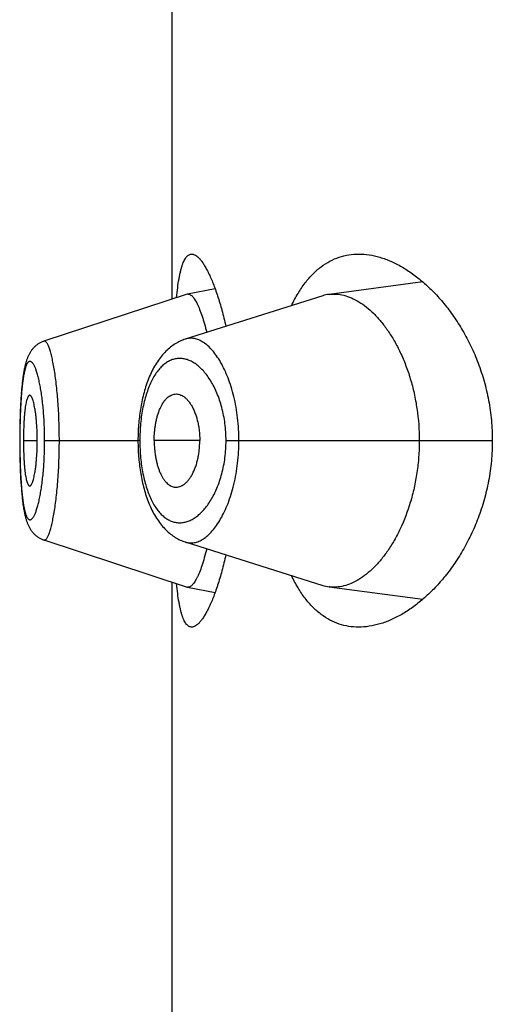
# Model space of a CAD drawing. Units: inches. Extents: x 0 to 11, y 0 to 8.5.
# Drawn here: x 5.8 to 5.8, y 6.6 to 6.7 of the extents above; entities that cross this region are included whole.
import ezdxf

# ---------------------------------------------------------------- set-up
doc = ezdxf.new("R2010")
doc.units = ezdxf.units.IN
doc.header["$LTSCALE"] = 0.605
doc.header["$MEASUREMENT"] = 0
doc.layers.get('0').update_dxf_attribs({"linetype": 'CONTINUOUS'})

msp = doc.modelspace()

# ---------------------------------------------------------------- linework, layer by layer
at = {"color": 7, "linetype": 'Continuous'}
for p, q in [((5.7863995399, 6.634260990800001), (5.7863995399, 6.6664207152)), ((5.7892086835, 6.6349347823), (5.7873979509, 6.6345868948)), ((5.8028450488, 6.635386490499999), (5.7966892686, 6.634569953300001)), ((5.787370005900001, 6.6345796353), (5.777964771900001, 6.6314915188)), ((5.7962769377, 6.6344781807), (5.7872459599, 6.631622732899999)), ((5.7772830899, 6.6310452293), (5.7772504439, 6.631008387100001)), ((5.7773147205, 6.631079043200001), (5.7772810313, 6.6310429965)), ((5.777347268200001, 6.631111997000001), (5.777312569199999, 6.6310768145)), ((5.7773807333, 6.6311440658), (5.777345039400001, 6.6311097908)), ((5.7774151216, 6.6311752298), (5.7773784403, 6.6311418967)), ((5.777450400399999, 6.6312054361), (5.7774127813, 6.6311731139)), ((5.7774865617, 6.6312346572), (5.7774480484, 6.631203403)), ((5.7775235997, 6.631262867699999), (5.7774842439, 6.631232739800001)), ((5.7775614736, 6.6312900179), (5.7775213561, 6.631261089)), ((5.7776001639, 6.6313160774), (5.7775593399, 6.6312883932)), ((5.7770878981, 6.630787772300001), (5.7770638086, 6.6307486165)), ((5.77711294, 6.630826448300001), (5.777086515800001, 6.6307856828)), ((5.777138964, 6.630864623300001), (5.7771114738, 6.6308243378)), ((5.7771659068, 6.630902149), (5.777137409600001, 6.630862491599999)), ((5.7771937849, 6.6309390046), (5.7771642588, 6.630899994500001)), ((5.777222635499999, 6.6309751951), (5.777192035, 6.6309368225)), ((5.7772524043, 6.6310106138), (5.7772207785, 6.6309729853)), ((5.7767095701, 6.6297754447), (5.7766970338, 6.629717215)), ((5.776475329199999, 6.6279439181), (5.7764606101, 6.6277278176)), ((5.7764303634, 6.627183708600001), (5.7764202023, 6.626954985399999)), ((5.7764415767, 6.627404984299999), (5.7764301362, 6.627178910900001)), ((5.7764538512, 6.6276195397), (5.776435576799999, 6.6272900551)), ((5.7764608413, 6.627731406900001), (5.7764476695, 6.6275146262)), ((5.776411696799999, 6.626734761900001), (5.776403983, 6.6265023734)), ((5.776420415, 6.6269601269), (5.7764115008, 6.6267292975)), ((5.7763901138, 6.6259367801), (5.7763862155, 6.6256980459)), ((5.7763949411, 6.626166316799999), (5.7763899886, 6.6259300536)), ((5.7763977461, 6.6262805784), (5.776392263099999, 6.6260452917)), ((5.7764041607, 6.6265081721), (5.776397588099999, 6.6262744294)), ((5.776381860599999, 6.6252336849), (5.776381213500001, 6.624984156699999)), ((5.7763835607, 6.625470967999999), (5.7763818221, 6.6252257026)), ((5.7763863153, 6.6257051721), (5.776383489800001, 6.6254634213)), ((5.7763881912, 6.6249658324), (5.776381210499999, 6.6249658324)), ((5.776381216900001, 6.624992575499999), (5.776381865399999, 6.6246971675)), ((5.7766262483, 6.6249658324), (5.7775359729, 6.6249658324)), ((5.778020040299999, 6.6249658324), (5.7841459201, 6.6249658324)), ((5.7842654329, 6.6249658324), (5.7841459201, 6.624965836399999)), ((5.7882032749, 6.6249658324), (5.7852125052, 6.6249658324)), ((5.7899269705, 6.6249658324), (5.8074052967, 6.6249658324)), ((5.7763849301, 6.624332960199999), (5.7763883589, 6.6240939649)), ((5.7763883589, 6.6240939649), (5.7763928809, 6.623857173099999)), ((5.7763928809, 6.623857173099999), (5.7763984921, 6.6236223477)), ((5.7763984921, 6.6236223477), (5.7764052315, 6.6233888787)), ((5.7764052315, 6.6233888787), (5.7764131586, 6.623156654700001)), ((5.7764131586, 6.623156654700001), (5.776422338500001, 6.6229259321)), ((5.776422338500001, 6.6229259321), (5.7764328333, 6.62269702)), ((5.7764328333, 6.62269702), (5.7764447072, 6.6224701884)), ((5.7764447072, 6.6224701884), (5.7764579998, 6.6222460911)), ((5.7764579998, 6.6222460911), (5.776472744099999, 6.622025469800001)), ((5.776472744099999, 6.622025469800001), (5.7764888337, 6.6218108714)), ((5.7779658962, 6.6184402009), (5.7873700379, 6.6153520177)), ((5.7863995399, 6.583510990800001), (5.7863995399, 6.615670715199999)), ((5.787397996599999, 6.6153447554), (5.7892087309, 6.6149970103)), ((5.7966891931, 6.6153616954), (5.8028450626, 6.614545190299999))]:
    msp.add_line(p, q, dxfattribs=at)
for points in [[(5.7779646937, 6.631491195900001), (5.777935961900001, 6.631481445199999), (5.7778914225, 6.6314650638), (5.7778474863, 6.6314473533), (5.7778041799, 6.631428337000001), (5.777761525, 6.631408035800001), (5.7777195604, 6.63138648), (5.777678334500001, 6.6313637082), (5.7776378651, 6.6313397448), (5.7775981813, 6.631314621900001)], [(5.7779650238, 6.6314915862), (5.7779360876, 6.631481766499999), (5.777891765900001, 6.631465464500001), (5.777848077100001, 6.631447859800001)], [(5.7872459599, 6.631622732899999), (5.787163372799999, 6.631594554199999), (5.787081114099999, 6.631563692), (5.786999227100001, 6.631530128), (5.7869177737, 6.6314938525), (5.7868366775, 6.6314547895), (5.786755968, 6.6314129039), (5.7866757198, 6.6313681867), (5.7865959222, 6.631320582100001), (5.7865166073, 6.631270053400001), (5.7864378405, 6.6312165852), (5.7863596559, 6.631160142300001), (5.786282096, 6.631100694600001), (5.7862052054, 6.6310382133), (5.7861290137, 6.6309726566), (5.7860535127, 6.630903944500001), (5.7859787899, 6.630832081), (5.7859050049, 6.630757153999999), (5.785832158200001, 6.630679102999999), (5.7857603059, 6.630597925700001), (5.785689667200001, 6.6305138247), (5.7856202578, 6.6304267884), (5.7855520908, 6.6303367982), (5.7854853548, 6.630244082999999), (5.7854200245, 6.630148598200001), (5.7853561328, 6.6300503783), (5.785293927300001, 6.6299498185), (5.7852333873, 6.6298469243), (5.7851745067, 6.6297417251), (5.7851175191, 6.629634726799999), (5.785062432, 6.629526075299999), (5.78500917, 6.6294157489), (5.784957817, 6.629304057200001), (5.7849083707, 6.6291911505), (5.784860759, 6.6290770175), (5.7848149589, 6.6289617488), (5.7847709393, 6.6288454118), (5.7847286666, 6.628728070499999), (5.7846881183, 6.6286098226), (5.784649270399999, 6.6284907592), (5.7846120869, 6.6283709289), (5.784576532999999, 6.6282503723), (5.7845425864, 6.628129165), (5.7845102196, 6.6280073569), (5.7844793954, 6.6278849536), (5.7844500912, 6.627762025499999), (5.7844222817, 6.6276386378), (5.7843959304, 6.627514794), (5.7843710185, 6.627390564400001), (5.7843475248, 6.6272660037), (5.784325417100001, 6.627141090499999), (5.7843046802, 6.6270158833), (5.7842852975, 6.626890435499999), (5.7842672397, 6.6267647177), (5.7842504924, 6.626638784600001), (5.7842350417, 6.626512687000001), (5.7842208649, 6.6263863869), (5.7842079525, 6.626259935499999), (5.7841962946, 6.6261333763), (5.7841858749, 6.626006659600001), (5.784176685, 6.625879853400001), (5.784168713500001, 6.6257530113), (5.784161944, 6.6256260684), (5.7841563709, 6.625499088300001), (5.7841519888, 6.625372130700001), (5.7841487905, 6.625245123099999), (5.7841467751, 6.625118081), (5.7841459441, 6.624991108200001), (5.7841459309, 6.6249491089)], [(5.777062505499999, 6.6307465465), (5.777039391900001, 6.6307069113), (5.777017190800001, 6.6306668752), (5.7769958717, 6.630626462), (5.776975372999999, 6.6305856325), (5.7769556593, 6.630544390700001), (5.776936711799999, 6.630502775), (5.7769184623, 6.6304607113), (5.77690081, 6.630418026), (5.7768837186, 6.630374676900001), (5.7768671599, 6.6303306342), (5.776851056900001, 6.630285725299999), (5.7768353794, 6.6302398875), (5.7768201067, 6.6301930829), (5.776805185700001, 6.6301451623), (5.776790581, 6.630096012899999), (5.7767762909, 6.6300456258), (5.776762317999999, 6.6299940132), (5.7767486445, 6.6299411128), (5.7767352578, 6.629886877000001), (5.7767221713, 6.6298313651), (5.776709383099999, 6.629774583), (5.776696870199999, 6.629716439299999), (5.7766846177, 6.6296568679), (5.7766726264, 6.629595874800001), (5.7766608799, 6.6295333787), (5.7766493449, 6.629469185900001), (5.776638018099999, 6.6294032502), (5.7766268989, 6.629335535599999), (5.7766159644, 6.629265858099999), (5.7766052154, 6.6291941649), (5.7765946563, 6.6291204218), (5.776584274199999, 6.6290444651), (5.776574073099999, 6.628966244299999), (5.776564058, 6.6288857138), (5.7765542204, 6.6288027104), (5.776544559, 6.628717112), (5.776535089099999, 6.6286289351), (5.7765258277, 6.6285382277), (5.776516769400001, 6.6284448226), (5.7765079326, 6.62834881), (5.7764993651, 6.6282506589), (5.7764910672, 6.6281503598), (5.776467707, 6.627835124400001)], [(5.7767489121, 6.6299422333), (5.7767354966, 6.6298879122), (5.7767223834, 6.629832314)], [(5.776672746699999, 6.6295964827), (5.7766609804, 6.6295339051), (5.776649425900001, 6.6294696281), (5.7766380801, 6.629403604199999), (5.7766269424, 6.629335796599999), (5.776615989400001, 6.6292660179), (5.776605222100001, 6.6291942138), (5.7765946447, 6.6291203489)], [(5.776584244199999, 6.6290442569), (5.7765740255, 6.6289658862), (5.7765639934, 6.6288851932), (5.7765541396, 6.628802016), (5.7765444632, 6.628716236900001), (5.7765349786, 6.6286278692), (5.776525701900001, 6.6285369511), (5.7765166269, 6.6284433069), (5.776507773500001, 6.6283470292), (5.7764991903, 6.6282485973), (5.776482838200001, 6.628045256699999)], [(5.776381865399999, 6.6246971675), (5.776382608600001, 6.6245749087), (5.7763849301, 6.624332960199999)], [(5.7841459309, 6.6249491089), (5.7841466873, 6.6248215374), (5.7841486362, 6.6246939077), (5.7841517776, 6.624566315), (5.7841561137, 6.624438779099999), (5.784161652100001, 6.624311245199999), (5.784168399199999, 6.62418377), (5.7841763615, 6.624056415499999), (5.7841855532, 6.623929131900001), (5.784195980700001, 6.6238019599), (5.784207649500001, 6.6236749546), (5.784220575, 6.6235480802), (5.7842347665, 6.6234213877), (5.784250234299999, 6.6232949284), (5.7842670009, 6.6231686686), (5.7842850803, 6.6230426639), (5.784304484600001, 6.6229169687), (5.784325240299999, 6.6227915488), (5.7843473621, 6.6226664618), (5.784370865800001, 6.6225417657), (5.7843957865, 6.622417429), (5.7844221463, 6.6222935076), (5.784449965, 6.622170074800001), (5.7844792819, 6.6220471272), (5.784510119199999, 6.6219247279), (5.7845424969, 6.6218029323), (5.7845764572, 6.6216817235), (5.7846120281, 6.6215611514), (5.7846492308, 6.621441295199999), (5.7846881055, 6.6213221811), (5.7847286902, 6.621203855), (5.7847710067, 6.6210864185), (5.7848150759, 6.6209699761), (5.784860931900001, 6.620854589199999), (5.7849086058, 6.620740326799999), (5.7849581179, 6.6206272872), (5.7850095446, 6.620515449299999), (5.785062885199999, 6.6204049713), (5.7851180399, 6.6202961925), (5.7851750808, 6.6201890929), (5.7852340033, 6.620083806599999), (5.785294567899999, 6.6199808495), (5.7853567859, 6.6198802536), (5.7854206752, 6.6197820282), (5.7854859689, 6.619686592100001), (5.785552617, 6.6195939949), (5.7856206564, 6.619504166900001), (5.785689920299999, 6.6194173022), (5.7857603886, 6.6193333885), (5.78583205, 6.6192524052), (5.7859047303, 6.6191745061), (5.785978387799999, 6.6190996812), (5.78605301, 6.6190278922), (5.7861284445, 6.618959229700001), (5.7862046148, 6.6188936933), (5.786281521, 6.6188312127), (5.7863591087, 6.6187717662), (5.7864373289, 6.618715326499999), (5.7865161426, 6.618661858999999), (5.7865955013, 6.618611335900001), (5.786675332200001, 6.618563742899999), (5.7867556089, 6.6185190366), (5.7868363473, 6.6184771553), (5.7869174711, 6.618438089400001), (5.7869989526, 6.6184018035), (5.7870808815, 6.6183682188), (5.787163210399999, 6.6183373237), (5.787245883200001, 6.6183091086), (5.7962769877, 6.615453439099999)], [(5.7764888337, 6.6218108714), (5.776497372100001, 6.621706154299999), (5.7765061864, 6.621603835599999), (5.776515269299999, 6.6215039597), (5.7765246224, 6.6214064767), (5.7765341961, 6.6213118357), (5.7765439675, 6.6212201509), (5.776553946, 6.621131228899999), (5.776564125599999, 6.621045017899999), (5.776574494, 6.6209615012), (5.7765850494, 6.6208805749), (5.776595803999999, 6.6208020489), (5.776606752799999, 6.6207258737), (5.7766178933, 6.6206519873), (5.776629245700001, 6.6205801897), (5.776640808200001, 6.6205104409), (5.7766525815, 6.6204426849), (5.7766645974, 6.6203767065), (5.7766768619, 6.6203124541), (5.7766893792, 6.6202498932), (5.776702186000001, 6.620188838200001), (5.776715312599999, 6.620129163500001), (5.7767287541, 6.6200709132), (5.7767424999, 6.6200141412), (5.776756568200001, 6.619958772), (5.776770970599999, 6.619904761799999), (5.7767856872, 6.6198521806), (5.7768007191, 6.6198010091), (5.7768160987, 6.6197511265), (5.7768318562, 6.619702434600001), (5.7768479975, 6.6196549166), (5.776864562, 6.619608462), (5.776881640599999, 6.6195628411), (5.776899268099999, 6.6195180026), (5.7769174762, 6.6194739092), (5.7769363661, 6.6194303711), (5.7769559967, 6.6193873235), (5.7769763957, 6.6193447798), (5.776997627899999, 6.6193026814), (5.777019765, 6.6192609711), (5.7770428353, 6.6192196831), (5.7770668375, 6.6191788987), (5.777091830800001, 6.6191385927), (5.777117849, 6.6190987877), (5.7771448373, 6.6190596322), (5.777172825599999, 6.6190211364), (5.7772018515, 6.6189833034), (5.777231847, 6.6189462673), (5.777262810599999, 6.6189100643), (5.777294779400001, 6.6188746855), (5.777327723200001, 6.6188401973), (5.7773616429, 6.6188066274), (5.7773965492, 6.6187739941), (5.777432411, 6.618742352999999), (5.777469223, 6.618711733), (5.7775069797, 6.6186821627), (5.7775456371, 6.6186536983), (5.777585177100001, 6.6186263721), (5.7776255858, 6.6186002122), (5.7776668151, 6.618575267100001), (5.7777088334, 6.618551570499999)], [(5.7777104688, 6.618550654400001), (5.777753089299999, 6.6185283726), (5.7777964395, 6.618507385499999), (5.7778404775, 6.6184877265), (5.7778851827, 6.618469417999999), (5.7779305574, 6.618452474500001), (5.777966085499999, 6.6184403263)]]:
    msp.add_lwpolyline(points, dxfattribs=at)
for centre, radius, start, end in [((5.7874411117, 6.6343633148), 0.0002277068, 100.9261860951, 108.195982788), ((5.7874393743, 6.6343709136), 0.0002199165, 89.5348346353, 100.8569902362), ((5.7970063534, 6.632173124199999), 0.0024177122, 97.53609387700001, 107.5595358732), ((5.7874411129, 6.6155681917), 0.0002275585, 251.7998462902, 259.0779086123), ((5.7970045357, 6.6177504268), 0.0024094561, 252.424918831, 262.4797216396)]:
    msp.add_arc(centre, radius, start, end, dxfattribs=at)
for points, knots in [([(5.7866803859, 6.6343533045), (5.7867012662, 6.6345712642), (5.7867460199, 6.6349817594), (5.786818580599999, 6.635476755499999), (5.7868853151, 6.6358323861), (5.786937293099999, 6.6360686925), (5.786993024400001, 6.636283719), (5.7870525607, 6.636477121), (5.7871159324, 6.636648618), (5.7871831683, 6.6367979981), (5.7872543147, 6.636925120599999), (5.7873294786, 6.6370299038), (5.7874088719, 6.637112253500001), (5.7874928529, 6.6371718763), (5.787581501, 6.637208014400001), (5.7876430041, 6.637215832100001), (5.7876731846, 6.637215832000001)], [0, 0, 0, 0, 0.2063893775, 0.3891613604, 0.4713938206, 0.5474137084, 0.6171850914, 0.6807174475, 0.7380785840999999, 0.789413852, 0.834976541, 0.8751751665, 0.9106426025, 0.9423246639, 0.9715517787000001, 1, 1, 1, 1]), ([(5.7876731846, 6.637215832000001), (5.7876936631, 6.637215832000001), (5.7877356712, 6.6372122645), (5.787822793099999, 6.637190925), (5.7879360079, 6.6371358203), (5.7880701765, 6.6370329713), (5.788207885399999, 6.6368919928), (5.788348905, 6.636713209600001), (5.7884928513, 6.6364970289), (5.7886390694, 6.636244022200001), (5.7887868264, 6.6359549), (5.7889353183, 6.6356304892), (5.789083696900001, 6.6352717148), (5.789231086799999, 6.6348795912), (5.7894311437, 6.6342959437), (5.789670723, 6.633490777), (5.7898368622, 6.632820783400001), (5.7899169428, 6.6324672484)], [0, 0, 0, 0, 0.0113398439, 0.0232247151, 0.0495054899, 0.08031043360000001, 0.1164498492, 0.1583553417, 0.2062321831, 0.2601483258, 0.3200844133, 0.3859622732, 0.457661836, 0.5350314671, 0.6178941794, 0.7992719934999999, 1, 1, 1, 1]), ([(5.7942252127, 6.633829884500001), (5.7943546659, 6.6341018896), (5.794626572899999, 6.6346154319), (5.795094337999999, 6.6353133278), (5.7956033699, 6.6359050963), (5.796150663200001, 6.636388491900001), (5.7967326309, 6.6367624041), (5.7973449351, 6.6370267582), (5.797982291499999, 6.637182735900001), (5.7984168147, 6.6372158323), (5.7986342799, 6.6372158324)], [0, 0, 0, 0, 0.1536173121, 0.2957973597, 0.4275841103, 0.5505803404999999, 0.6668692464, 0.7788657171, 0.8891032543999999, 1, 1, 1, 1]), ([(5.7986342799, 6.6372158324), (5.7988653226, 6.6372158324), (5.7993375771, 6.6371776474), (5.800045748, 6.6370149052), (5.8007605804, 6.6367494062), (5.8014771752, 6.6363840176), (5.8021905841, 6.6359209576), (5.8028951786, 6.635361846499999), (5.8035845624, 6.6347078023), (5.8042513294, 6.6339596061), (5.8048868131, 6.633117944299999), (5.805480834500001, 6.632183850800001), (5.8060214833, 6.6311593838), (5.806495101399999, 6.6300486334), (5.8068866662, 6.6288590377), (5.807180851799999, 6.627602682000001), (5.8073639101, 6.626297406), (5.8074052967, 6.625411217000001), (5.8074052967, 6.6249658324)], [0, 0, 0, 0, 0.0422709982, 0.086286283, 0.1325528478, 0.1814297253, 0.2331606471, 0.287905855, 0.345767628, 0.4068079642, 0.4710568578, 0.5385108961999999, 0.609119285, 0.6827556323, 0.7591755937000001, 0.8379671143, 0.9185135608, 1, 1, 1, 1]), ([(5.7874411597, 6.6345908229), (5.787464529299999, 6.6345906292), (5.7875139826, 6.6345821817), (5.7875863986, 6.6345485023), (5.787659616799999, 6.6344946729), (5.7877338494, 6.6344210654), (5.787809205599999, 6.634327810399999), (5.7878855933, 6.634214977999999), (5.7879628618, 6.6340826515), (5.788040818, 6.6339309221), (5.7881192035, 6.633759965499999), (5.7882282674, 6.6334964443), (5.788362368, 6.6331214565), (5.7885154317, 6.632618565), (5.788609359400001, 6.63225894), (5.7886557464, 6.6320684761)], [0, 0, 0, 0, 0.0242561264, 0.0512110151, 0.082215197, 0.1181179975, 0.1594317669, 0.2064667012, 0.2594104884, 0.3183801675, 0.3834460064, 0.4545540996, 0.6143327873, 0.7965392066, 1, 1, 1, 1]), ([(5.7966892686, 6.634569953300001), (5.7967684453, 6.6345804038), (5.7969286074, 6.634593465499999), (5.797254458899999, 6.6345880798), (5.797671300499999, 6.634520561), (5.7981698198, 6.6343477246), (5.7986675672, 6.634085207999999), (5.7991604849, 6.6337354211), (5.799644092, 6.6333003523), (5.800113584400001, 6.6327819313), (5.8005636693, 6.6321818114), (5.800988438099999, 6.6315020055), (5.8013809878, 6.6307452175), (5.8017336913, 6.629915510700001), (5.8020384125, 6.6290187149), (5.8022868332, 6.6280628833), (5.802534820599999, 6.6267123252), (5.8026101528, 6.6256675243), (5.8026101528, 6.6249658324)], [0, 0, 0, 0, 0.0193624268, 0.0388820762, 0.07890954389999999, 0.1211143637, 0.1662652388, 0.2148847805, 0.2672851337, 0.3236694512, 0.3841901289, 0.4489179367, 0.5177946525, 0.5906740156, 0.6672888743, 0.7472228082, 0.8298786579, 1, 1, 1, 1]), ([(5.7907725604, 6.6249658324), (5.7907725347, 6.6254626375), (5.7907302684, 6.6262014398), (5.7905895526, 6.627161840199999), (5.7904475707, 6.6278429473), (5.7902719687, 6.6284835628), (5.7900672433, 6.629077073099999), (5.7898374499, 6.6296179892), (5.789587237799999, 6.630102283899999), (5.7893203642, 6.630526613200001), (5.7890406574, 6.630888542899999), (5.7887517189, 6.6311863163), (5.7884562242, 6.6314181123), (5.7881565379, 6.631581909099999), (5.7879011089, 6.6316607767), (5.7877008635, 6.6316855214), (5.7875538411, 6.631685789), (5.7874083309, 6.631667888300001), (5.7873134211, 6.6316440263), (5.7872666598, 6.6316292554)], [0, 0, 0, 0, 0.1792680388, 0.2662272134, 0.3501114831, 0.4301550137, 0.5057595322, 0.5764878324, 0.6420399636, 0.7022529506, 0.7571248785, 0.8068004066, 0.8516011484999999, 0.8921386509999999, 0.9293908777, 0.9472275208, 0.9647903842000001, 0.9823047726, 1, 1, 1, 1]), ([(5.7789839511, 6.6249658324), (5.778983948, 6.625403044500001), (5.778972533099999, 6.626053421799999), (5.7789336527, 6.626909385299999), (5.7788943197, 6.627525603400001), (5.7788448139, 6.6281152683), (5.7787862416, 6.628672549400001), (5.7787201181, 6.6291920428), (5.7786479468, 6.6296685516), (5.778570202, 6.630097200000001), (5.778488307999999, 6.6304738383), (5.7784148946, 6.6307527117), (5.778354434500001, 6.6309466246), (5.7783108962, 6.6310701944), (5.7782671604, 6.631178327100001), (5.778223453200001, 6.631270932100001), (5.7781800009, 6.6313479926), (5.7781368838, 6.631409494), (5.7780939966, 6.631455418), (5.778050921499999, 6.6314857527), (5.7780067498, 6.6314994033), (5.7779778296, 6.631495804400001), (5.777964787, 6.631491525)], [0, 0, 0, 0, 0.1944161799, 0.2891648215, 0.3810011409, 0.4689711109, 0.5522766353, 0.6301545499, 0.7018198873, 0.7665595423, 0.8238386306000001, 0.8731765361, 0.8947292967, 0.9141455740000001, 0.9314193087, 0.9465751123, 0.9596502225, 0.9707139357, 0.9799004428, 0.9874672045, 0.9938961453, 1, 1, 1, 1]), ([(5.778020040299999, 6.6249658324), (5.7780200405, 6.6251376437), (5.7780165787, 6.625479527), (5.778000226100001, 6.625987837), (5.777973612699999, 6.6264855396), (5.7779372335, 6.626967528300001), (5.7778914252, 6.6274289954), (5.7778373717, 6.6278656145), (5.777776144700001, 6.628273453099999), (5.7777087005, 6.6286486943), (5.777635918300001, 6.628987864500001), (5.777559140599999, 6.6292881359), (5.7774796115, 6.6295470797), (5.7774089604, 6.629734905), (5.7773507085, 6.629861934400001), (5.777309087999999, 6.6299409066), (5.777267517, 6.630008328300001), (5.7772260979, 6.630064209099999), (5.7771848663, 6.6301085278), (5.7771437327, 6.6301411823), (5.777102440399999, 6.6301618864), (5.7770608276, 6.630169800499999), (5.777019667699999, 6.6301641415), (5.776980008200001, 6.6301453206), (5.7769419967, 6.630114199299999), (5.7769053163, 6.6300711577), (5.7768697699, 6.630016259800001), (5.7768352897, 6.629949513300001), (5.7768018981, 6.6298709287), (5.7767565575, 6.62974377), (5.7767044861, 6.629555595299999), (5.7766493965, 6.6292964124), (5.7765992543, 6.6289956528), (5.7765543116, 6.6286557521), (5.7765147866, 6.628279439), (5.7764807271, 6.6278701515), (5.7764520088, 6.627431925700001), (5.7764201853, 6.6268026427), (5.7763947949, 6.6259778648), (5.776388190900001, 6.6253077036), (5.7763881912, 6.6249658324)], [0, 0, 0, 0, 0.0479060899, 0.09532348369999999, 0.1417944552, 0.1868680104, 0.2300867498, 0.2710851582, 0.309527108, 0.34506463, 0.3773728023, 0.4062305429999999, 0.431454799, 0.4528728307, 0.4621216931, 0.4704052975, 0.477748331, 0.4841863906, 0.4897701214, 0.4945807643, 0.4987574045000001, 0.5025276556, 0.506209652, 0.5101443932, 0.5146138736, 0.5198104204999999, 0.5258527315, 0.5328118400999999, 0.5407330322999999, 0.5496431163000001, 0.5704370742, 0.5951108774, 0.6235003906000001, 0.6554324697999999, 0.6906967633, 0.7289944757, 0.7699413586, 0.8131438641, 0.9046761631, 1, 1, 1, 1]), ([(5.7899269705, 6.6249658324), (5.7899269586, 6.6253408659), (5.789880510700001, 6.6260760025), (5.7896779349, 6.627125051799999), (5.789409296900001, 6.6279282383), (5.7891454291, 6.6284998344), (5.7889346011, 6.6288783566), (5.7887087235, 6.6292161469), (5.7884706075, 6.6295120502), (5.788222903899999, 6.6297653546), (5.7879678555, 6.6299754234), (5.7877074555, 6.6301415933), (5.7874435033, 6.6302630564), (5.7871778465, 6.6303390537), (5.786912408099999, 6.630368814500001), (5.7866492959, 6.6303515425), (5.786390758400001, 6.6302867577), (5.7861390693, 6.6301741567), (5.7858962941, 6.630014035199999), (5.7856639713, 6.6298072051), (5.785443665599999, 6.6295542893), (5.785236915, 6.629256058099999), (5.7850456706, 6.6289134928), (5.784871490700001, 6.628528515599999), (5.7847160251, 6.628103734600001), (5.784580928, 6.6276425014), (5.784467951, 6.627148976699999), (5.7843783961, 6.6266282823), (5.784313481799999, 6.6260863429), (5.784274249199999, 6.6255298115), (5.7842654369, 6.6251545057), (5.7842654329, 6.6249658324)], [0, 0, 0, 0, 0.0850171168, 0.1664401251, 0.2415864775, 0.2763291504, 0.3090436796, 0.3397037734, 0.3683373547, 0.3950227461, 0.4198801786, 0.4430801721, 0.4648563704999999, 0.4855187386, 0.5054522068, 0.5251064026, 0.5449731693, 0.5655534805, 0.5873135222, 0.6106429734000001, 0.6358523423, 0.6631724391, 0.6927609017, 0.724670198, 0.758861848, 0.7952192345999999, 0.8335497271, 0.8735714046999999, 0.9149344273000001, 0.9572292557, 1, 1, 1, 1]), ([(5.7770356809, 6.627940613300001), (5.7770282043, 6.6279406153), (5.7770124621, 6.6279378525), (5.776990071599999, 6.6279259527), (5.7769684485, 6.6279069746), (5.776947391699999, 6.6278811548), (5.776926798200001, 6.6278485884), (5.7768982078, 6.6277928273), (5.776864787999999, 6.627706029500001), (5.7768286596, 6.6275822614), (5.7767948252, 6.6274339453), (5.7767635623, 6.6272619431), (5.7767352098, 6.6270672875), (5.776710060399999, 6.6268516426), (5.776688098099999, 6.6266173109), (5.7766693534, 6.6263669608), (5.7766483313, 6.6260087901), (5.7766309738, 6.6255402702), (5.7766262483, 6.6251598037), (5.7766262483, 6.6249658324)], [0, 0, 0, 0, 0.0073260514, 0.015327567, 0.0245547715, 0.0353397793, 0.0478697115, 0.06224397769999999, 0.0966807615, 0.1387915756, 0.1885078289, 0.2456709436, 0.3100516531, 0.3812237686, 0.458383492, 0.540655536, 0.6272074441, 0.8099342423999999, 1, 1, 1, 1]), ([(5.7775359729, 6.6249658324), (5.7775359729, 6.6251597638), (5.7775287959, 6.6255401971), (5.7775028897, 6.626008372899999), (5.77747244, 6.626366021), (5.777445837899999, 6.6266160409), (5.7774153958, 6.6268501184), (5.777381445700001, 6.627065663), (5.7773442775, 6.6272603986), (5.7773045499, 6.6274326495), (5.777262931599999, 6.627581319400001), (5.7772199868, 6.6277054673), (5.7771816586, 6.6277924622), (5.7771498899, 6.627848338400001), (5.7771274107, 6.6278809994), (5.7771048712, 6.627906872200001), (5.777082197, 6.6279258628), (5.777059220599999, 6.6279377768), (5.777043227999999, 6.6279406112), (5.7770356809, 6.627940613300001)], [0, 0, 0, 0, 0.1889239835, 0.3705791496, 0.456672078, 0.5385763015999999, 0.6154979268, 0.6866023728, 0.7511135067, 0.8085894520999999, 0.8587644348000001, 0.9014364172, 0.9364873845999999, 0.9511698143, 0.9639961147, 0.9750515455, 0.98450199, 0.9926477303, 1, 1, 1, 1]), ([(5.7852125052, 6.6249658324), (5.7852125052, 6.6251594196), (5.785225036, 6.625448054400001), (5.7852663116, 6.6258268551), (5.7853087486, 6.626100580599999), (5.7853627592, 6.6263631429), (5.785427727, 6.6266121522), (5.7855028594, 6.6268456064), (5.785612019099999, 6.6271243574), (5.7857407025, 6.6273749762), (5.7858912279, 6.6275887812), (5.7860062961, 6.6277211042), (5.7861268113, 6.627830791799999), (5.7862520389, 6.6279173858), (5.7863811661, 6.6279803306), (5.786470738099999, 6.628006472999999), (5.7865152538, 6.628015092899999)], [0, 0, 0, 0, 0.1649330449, 0.245732898, 0.3245719987, 0.4008351452, 0.4740166519, 0.5437260614, 0.6096349758, 0.7290024144, 0.7825077636, 0.8320968791, 0.8781031407, 0.9209910348999999, 0.9613688501000001, 1, 1, 1, 1]), ([(5.7865152538, 6.628015092899999), (5.7865645653, 6.6280246415), (5.7866660275, 6.628033600599999), (5.7868196593, 6.628013738300001), (5.786971986, 6.627961875900001), (5.787121570399999, 6.627879350700001), (5.7872672673, 6.6277672527), (5.787407869400001, 6.6276264351), (5.787542023899999, 6.6274576677), (5.7876682152, 6.627261815900001), (5.7877846846, 6.6270400381), (5.787889958200001, 6.6267941572), (5.787982617000001, 6.6265264014), (5.788060996, 6.6262392868), (5.7881233272, 6.6259358074), (5.788184486, 6.6255108487), (5.7882032749, 6.625184772999999), (5.7882032749, 6.6249658324)], [0, 0, 0, 0, 0.0391792806, 0.0787437421, 0.1199886898, 0.1639559225, 0.2114176808, 0.2629146878, 0.3188014037, 0.3792762313, 0.4443865088, 0.5139725507999999, 0.5877183664, 0.6652245805, 0.7459653312000001, 0.829218255, 1, 1, 1, 1]), ([(5.7763881912, 6.6249658324), (5.776388190900001, 6.6246239595), (5.7763931564, 6.6241154032), (5.776410516399999, 6.623445470599999), (5.7764285764, 6.6229626313), (5.7764520386, 6.6224999427), (5.7764808341, 6.6220618382), (5.7765149106, 6.6216524175), (5.7765543203, 6.6212756768), (5.7765991777, 6.620935291599999), (5.7766492623, 6.620634346699999), (5.776704340399999, 6.620375434700001), (5.776756524700001, 6.620187778200001), (5.7768019117, 6.6200611327), (5.7768353244, 6.6199828543), (5.7768698223, 6.619916312999999), (5.7769053862, 6.619861499600001), (5.7769420639, 6.6198183987), (5.776980045, 6.6197870735), (5.777019649400001, 6.6197679071), (5.7770607855, 6.6197618056), (5.7771024364, 6.6197692975), (5.7771437737, 6.619789690499999), (5.7771849339, 6.619822147200001), (5.777226174299999, 6.619866403600001), (5.7772675853, 6.619922373600001), (5.7773091298, 6.6199900282), (5.7773507162, 6.6200693336), (5.777408910399999, 6.6201968749), (5.7774794458, 6.620385224500001), (5.777558929600001, 6.6206444562), (5.77763578, 6.6209445413), (5.777708724400001, 6.6212832049), (5.7777763528, 6.621657990399999), (5.7778375708, 6.6220656942), (5.777891497200001, 6.6225024474), (5.7779536103, 6.6231299116), (5.7779950028, 6.623782280099999), (5.7780165837, 6.6244521346), (5.778020040299999, 6.6247940212), (5.778020040299999, 6.6249658324)], [0, 0, 0, 0, 0.095324576, 0.1417943768, 0.1868576217, 0.2300454192, 0.2709675973, 0.309272852, 0.3445923139, 0.3765774561, 0.4049897152, 0.4296361151, 0.4503592647, 0.459235865, 0.4671310836, 0.4740735845, 0.4801101749, 0.4853126996, 0.4897957004, 0.493743704, 0.4974306786, 0.5011949728, 0.5053590253, 0.5101573521, 0.5157354384, 0.5221790162, 0.5295400720000001, 0.5378512641, 0.5471323968999999, 0.5686138386, 0.5938691477, 0.622707025, 0.6549597357, 0.6904445173, 0.728878556, 0.7698998788, 0.8131360876, 0.9046762570999999, 0.9520938017, 1, 1, 1, 1]), ([(5.7766262483, 6.6249658324), (5.7766262483, 6.6247718611), (5.7766309738, 6.624391394500001), (5.7766483313, 6.6239228747), (5.7766693534, 6.623564704), (5.776688098099999, 6.6233143539), (5.776710060399999, 6.6230800222), (5.7767352098, 6.6228643773), (5.7767635623, 6.622669721599999), (5.7767948252, 6.6224977195), (5.7768286596, 6.6223494033), (5.776864787999999, 6.6222256353), (5.7768982078, 6.622138837400001), (5.776926798200001, 6.6220830763), (5.776947391699999, 6.6220505099), (5.7769684485, 6.6220246902), (5.776990071599999, 6.6220057121), (5.7770124621, 6.6219938122), (5.7770282043, 6.6219910495), (5.7770356809, 6.621991051499999)], [0, 0, 0, 0, 0.1900657576, 0.3727925559, 0.459344464, 0.5416165079999999, 0.6187762314, 0.6899483469, 0.7543290564, 0.8114921711, 0.8612084244, 0.9033192385, 0.9377560223, 0.9521302884999999, 0.9646602206999999, 0.9754452284999999, 0.984672433, 0.9926739486, 1, 1, 1, 1]), ([(5.7770356809, 6.621991051499999), (5.777043227999999, 6.6219910535), (5.777059220599999, 6.621993888), (5.777082197, 6.622005802), (5.7771048712, 6.6220247926), (5.7771274107, 6.6220506654), (5.7771498899, 6.622083326399999), (5.7771816586, 6.6221392025), (5.7772199868, 6.6222261975), (5.777262931599999, 6.622350345399999), (5.7773045499, 6.6224990153), (5.7773442775, 6.6226712661), (5.777381445700001, 6.622866001799999), (5.7774153958, 6.6230815463), (5.777445837899999, 6.6233156238), (5.77747244, 6.6235656438), (5.7775028897, 6.6239232918), (5.7775287959, 6.6243914677), (5.7775359729, 6.6247719009), (5.7775359729, 6.6249658324)], [0, 0, 0, 0, 0.0073522697, 0.01549801, 0.0249484545, 0.0360038853, 0.0488301857, 0.0635126154, 0.0985635828, 0.1412355652, 0.1914105479, 0.2488864933, 0.3133976272, 0.3845020732, 0.4614236984, 0.543327922, 0.6294208504, 0.8110760165, 1, 1, 1, 1]), ([(5.7779659112, 6.618440194600001), (5.777978977, 6.6184359072), (5.7780079054, 6.6184322473), (5.7780521321, 6.6184457959), (5.778095212999999, 6.61847614), (5.7781380477, 6.6185221766), (5.7781810606, 6.6185839249), (5.778224348999999, 6.618661378500001), (5.7782678481, 6.618754503099999), (5.778311403200001, 6.6188632204), (5.778354792000001, 6.6189873909), (5.778415047, 6.619181976699999), (5.7784882919, 6.619461300599999), (5.778570457100001, 6.6198379062), (5.7786485302, 6.620266034299999), (5.7787210392, 6.6207419112), (5.7787868348, 6.621261060599999), (5.7788450462, 6.621818204099999), (5.7788943598, 6.622407712799999), (5.778933740599999, 6.623023619500001), (5.7789725435, 6.6238790095), (5.778983947, 6.624528930499999), (5.7789839511, 6.6249658324)], [0, 0, 0, 0, 0.0061152435, 0.0125445845, 0.0201075331, 0.0292985046, 0.0403825672, 0.0534973497, 0.0687122333, 0.0860606462, 0.1055589452, 0.1271899627, 0.1766336036, 0.2339168744, 0.2985732235, 0.3701310417, 0.4479593142, 0.5312677936, 0.6192264805, 0.711015623, 0.8057069793000001, 1, 1, 1, 1]), ([(5.7842654329, 6.6249658324), (5.7842654435, 6.6245906923), (5.784291103099999, 6.624032561799999), (5.7843783903, 6.623303397999999), (5.7844679359, 6.6227826841), (5.784580905499999, 6.6222891839), (5.784716060499999, 6.621828019700001), (5.7848715981, 6.6214033158), (5.785045820700001, 6.621018339400001), (5.7852369476, 6.6206755899), (5.785443568400001, 6.620377167000001), (5.785630707, 6.6201622679), (5.785786501, 6.620015108500001), (5.7859401445, 6.6198886138), (5.7861391575, 6.6197576654), (5.7863907714, 6.6196450598), (5.786649296599999, 6.619580167200001), (5.786912420399999, 6.6195629379), (5.787177855099999, 6.6195927361), (5.7874434939, 6.6196687602), (5.787707453099999, 6.6197901283), (5.7879679064, 6.6199561443), (5.788222976599999, 6.6201661576), (5.7884706606, 6.6204195059), (5.788708713099999, 6.6207155022), (5.7889345865, 6.6210533216), (5.7891454273, 6.6214318397), (5.7894093091, 6.6220034248), (5.789677934099999, 6.6228066141), (5.7898805048, 6.623855663), (5.789926958200001, 6.6245907991), (5.7899269705, 6.6249658324)], [0, 0, 0, 0, 0.0850424282, 0.1264061313, 0.166429114, 0.2047592246, 0.2411122343, 0.27529834, 0.307207962, 0.3368084138, 0.3641401426, 0.389351799, 0.4012379551, 0.4126879666, 0.4344399739, 0.4550205191, 0.4748885236, 0.494542898, 0.5144768529, 0.5351396984000001, 0.5569142319, 0.5801101468, 0.6049654055, 0.6316527545, 0.660290982, 0.690953198, 0.7236677428, 0.7584102351, 0.8335576715, 0.9149817872, 1, 1, 1, 1]), ([(5.7852125052, 6.6249658324), (5.7852125052, 6.6247722451), (5.785225036, 6.6244836104), (5.7852663116, 6.6241048096), (5.7853087486, 6.6238310842), (5.7853627592, 6.6235685219), (5.785427727, 6.6233195125), (5.7855028594, 6.6230860584), (5.785612019099999, 6.6228073073), (5.7857407025, 6.6225566886), (5.7858912279, 6.6223428836), (5.7860062961, 6.622210560599999), (5.7861268113, 6.6221008729), (5.7862520389, 6.6220142789), (5.7863811661, 6.621951334199999), (5.786470738099999, 6.621925191799999), (5.7865152538, 6.621916571799999)], [0, 0, 0, 0, 0.1649330449, 0.245732898, 0.3245719987, 0.4008351452, 0.4740166519, 0.5437260614, 0.6096349758, 0.7290024144, 0.7825077636, 0.8320968791, 0.8781031407, 0.9209910348999999, 0.9613688501000001, 1, 1, 1, 1]), ([(5.7865152538, 6.621916571799999), (5.7865645653, 6.6219070232), (5.7866660275, 6.6218980641), (5.7868196593, 6.6219179265), (5.786971986, 6.6219697888), (5.787121570399999, 6.622052314099999), (5.7872672673, 6.622164412), (5.787407869400001, 6.6223052297), (5.787542023899999, 6.622473997), (5.7876682152, 6.6226698489), (5.7877846846, 6.6228916266), (5.787889958200001, 6.6231375076), (5.787982617000001, 6.6234052634), (5.788060996, 6.623692377999999), (5.7881233272, 6.6239958574), (5.788184486, 6.6244208161), (5.7882032749, 6.624746891699999), (5.7882032749, 6.6249658324)], [0, 0, 0, 0, 0.0391792806, 0.0787437421, 0.1199886898, 0.1639559225, 0.2114176808, 0.2629146878, 0.3188014037, 0.3792762313, 0.4443865088, 0.5139725507999999, 0.5877183664, 0.6652245805, 0.7459653312000001, 0.829218255, 1, 1, 1, 1]), ([(5.787266627899999, 6.6183024638), (5.7873133838, 6.6182876803), (5.787408279, 6.6182637912), (5.7875537638, 6.6182458584), (5.7877007547, 6.6182461519), (5.7879009935, 6.6182710368), (5.7881564312, 6.6183500055), (5.788456274400001, 6.6185135521), (5.788751850900001, 6.6187451941), (5.7890406855, 6.6190429848), (5.789320300499999, 6.6194049841), (5.789587168, 6.6198293625), (5.7898374253, 6.62031366), (5.790067215700001, 6.620854576799999), (5.7902719986, 6.6214480784), (5.790511194600001, 6.622321039400001), (5.7907169378, 6.6234981035), (5.7907725351, 6.624469025), (5.7907725605, 6.6249658324)], [0, 0, 0, 0, 0.0176961098, 0.0352096851, 0.0527683278, 0.0706015675, 0.1078699819, 0.1484233586, 0.1932117939, 0.2428772375, 0.2977594205, 0.3579853522, 0.4235431279, 0.4942760522, 0.5698872435, 0.6499372769, 0.8207173631999999, 1, 1, 1, 1]), ([(5.8026101528, 6.6249658324), (5.8026101528, 6.6246126685), (5.802584059, 6.6239094777), (5.802470885499999, 6.6228704481), (5.802286083899999, 6.6218651603), (5.801961465900001, 6.620618191799999), (5.8015241704, 6.6194619398), (5.8009856385, 6.618424725900001), (5.8005604163, 6.6177448686), (5.8001098227, 6.6171451639), (5.7996401839, 6.616627415599999), (5.7991569284, 6.616193300499999), (5.798664678400001, 6.6158446651), (5.7981677015, 6.615583125), (5.7976699224, 6.6154108734), (5.797253654099999, 6.6153435561), (5.796928221900001, 6.6153382099), (5.7967682666, 6.615351259600001), (5.7966891931, 6.6153616954)], [0, 0, 0, 0, 0.0856216196, 0.1704220127, 0.2531901775, 0.3331830426, 0.482634056, 0.5515541660000001, 0.6162858721, 0.676814957, 0.7331792706, 0.7854927808, 0.8339993952, 0.8790546937999999, 0.9211929329999999, 0.9611683934999999, 0.9806630592, 1, 1, 1, 1]), ([(5.8074052967, 6.6249658324), (5.8074052967, 6.6245204478), (5.8073639101, 6.6236342586), (5.807180851799999, 6.6223289825), (5.8068866661, 6.621072626699999), (5.8064951013, 6.619883031100001), (5.8060214832, 6.618772280700001), (5.805480834400001, 6.6177478138), (5.804886813, 6.6168137203), (5.8042513293, 6.6159720586), (5.8035845623, 6.6152238624), (5.8028951785, 6.614569818200001), (5.802190584, 6.6140107071), (5.8014771752, 6.6135476472), (5.8007605804, 6.6131822586), (5.800045748, 6.612916759500001), (5.7993375771, 6.6127540174), (5.7988653226, 6.6127158323), (5.7986342799, 6.6127158324)], [0, 0, 0, 0, 0.0814864496, 0.1620329017, 0.2408244258, 0.3172443862, 0.3908807307, 0.4614891159, 0.5289431544, 0.5931920448, 0.6542323797999999, 0.7120941526000001, 0.7668393575, 0.8185702795, 0.8674471545999999, 0.91371372, 0.9577290025, 1, 1, 1, 1]), ([(5.788655907100001, 6.6178631359), (5.7886078172, 6.6176652676), (5.7885104323, 6.6172927481), (5.788351133300001, 6.616773885700001), (5.7882113229, 6.6163896584), (5.7880976028, 6.616122152000001), (5.788016193300001, 6.6159504955), (5.787935357, 6.615799632000001), (5.787855349299999, 6.6156697162), (5.7877763651, 6.615560853400001), (5.787698543899999, 6.6154731378), (5.787621898999999, 6.6154066671), (5.7875461593, 6.6153616994), (5.787470943, 6.615339109400001), (5.7874211339, 6.615340312100001), (5.7873979965, 6.6153447553)], [0, 0, 0, 0, 0.2082368218, 0.3936302047, 0.5548837416, 0.6260778681, 0.6908181535, 0.7491014487000001, 0.8010230336, 0.8467311863, 0.8864775736, 0.9206890156, 0.9500929134999999, 0.9759065399, 1, 1, 1, 1]), ([(5.7899169455, 6.6174644286), (5.7898368649, 6.6171108927), (5.7896707256, 6.6164408974), (5.7894311461, 6.6156357287), (5.789231089099999, 6.6150520798), (5.789083699, 6.6146599551), (5.7889353202, 6.6143011798), (5.788786827999999, 6.6139767681), (5.7886390708, 6.6136876452), (5.7884928525, 6.613434637799999), (5.788348906, 6.613218456499999), (5.7882078862, 6.613039672899999), (5.788070177100001, 6.612898694), (5.7879360083, 6.6127958447), (5.7878227933, 6.6127407399), (5.7877356713, 6.6127194003), (5.7876936631, 6.612715832799999), (5.7876731846, 6.612715832799999)], [0, 0, 0, 0, 0.2007280217, 0.3821058590999999, 0.464968562, 0.5423381939999999, 0.6140377868, 0.6799156372, 0.7398517273999999, 0.7937678859999999, 0.8416447184999999, 0.8835502055, 0.9196896182, 0.9504945467, 0.9767753036, 0.9886601666, 1, 1, 1, 1]), ([(5.7876731846, 6.612715832799999), (5.787643004, 6.6127158327), (5.787581500700001, 6.6127236504), (5.7874928523, 6.6127597888), (5.7874088711, 6.612819412), (5.7873294775, 6.6129017623), (5.7872543134, 6.6130065462), (5.787183166799999, 6.613133669500001), (5.787115930800001, 6.613283050700001), (5.787052559, 6.6134545488), (5.7869930225, 6.6136479521), (5.7869372913, 6.61386298), (5.786885313200001, 6.614099287999999), (5.7868185787, 6.614454921), (5.786746018, 6.6149499203), (5.7867012643, 6.615360418200001), (5.786680384099999, 6.6155783792)], [0, 0, 0, 0, 0.0284481475, 0.0576751946, 0.0893572032, 0.1248246017, 0.1650232041, 0.2105858822, 0.2619211468, 0.319282298, 0.3828146796, 0.4525860849, 0.5286059926, 0.6108384955, 0.793610549, 1, 1, 1, 1]), ([(5.7986342799, 6.6127158324), (5.7984168152, 6.6127158325), (5.7979822932, 6.6127489287), (5.7973449385, 6.6129049055), (5.796732635700001, 6.6131692582), (5.796150669299999, 6.613543168400001), (5.7956033771, 6.6140265613), (5.795094346, 6.6146183266), (5.7946265814, 6.6153162188), (5.7943546745, 6.6158297585), (5.7942252213, 6.6161017622)], [0, 0, 0, 0, 0.1108968303, 0.2211344445, 0.3331309803, 0.4494199159, 0.5724161453, 0.7042028469, 0.8463828087, 1, 1, 1, 1])]:
    msp.add_open_spline(points, degree=3, knots=knots, dxfattribs=at)

doc.saveas('drawing.dxf')
